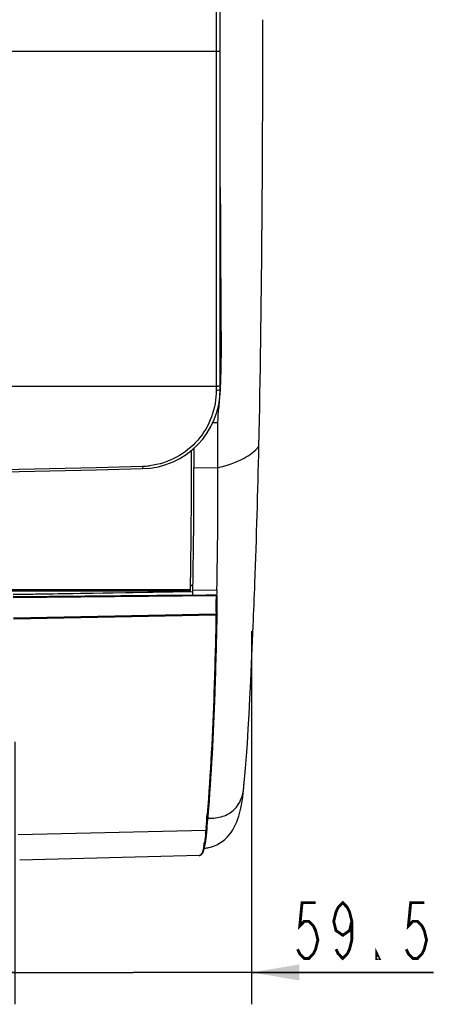
# Model space of a CAD drawing. Extents: x 2354 to 5973, y 3 to 2497.
# Drawn here: x 3983 to 4087, y 869 to 1116 of the extents above; entities that cross this region are included whole.
import ezdxf

# ---------------------------------------------------------------- set-up
doc = ezdxf.new("R2010")
doc.units = 0
doc.header["$LTSCALE"] = 130.68
doc.layers.get('0').update_dxf_attribs({"linetype": 'CONTINUOUS'})
for name, color, linetype in [('113200020164DXF_CONTINUOUS_LINE', 7, 'CONTINUOUS'), ('113200031172DXF_CONTINUOUS_LINE', 7, 'CONTINUOUS'), ('113200610254DXF_CONTINUOUS_LINE', 7, 'CONTINUOUS'), ('113200780008_R35LVDXF_DIMENSION', 7, 'CONTINUOUS'), ('113200780008DXF_CONTINUOUS_LINE', 7, 'CONTINUOUS')]:
    doc.layers.add(name, color=color, linetype=linetype)
doc.styles.get("Standard").update_dxf_attribs({"font": 'txt', "width": 0.65})
doc.dimstyles.new('DIMSTYLE_2', dxfattribs={"dimtxt": 14, "dimasz": 12, "dimexe": 2, "dimexo": 1, "dimgap": 0.875, "dimtad": 1, "dimdec": 1, "dimdsep": 46, "dimtxsty": 'Standard', "dimblk": '_ARROW_FILLED', "dimblk1": '_ARROW_FILLED', "dimblk2": '_ARROW_FILLED', "dimcen": 0.09, "dimadec": 0, "dimazin": 0, "dimtp": 0.1, "dimtm": 0.1, "dimtfac": 1, "dimtdec": 1, "dimtofl": 0, "dimtmove": 0, "dimatfit": 3, "dimldrblk": '_ARROW_FILLED', "dimfxl": 1, "dimtolj": 1, "dimarcsym": 0})

# ---------------------------------------------------------------- blocks, each defined once
blk = doc.blocks.new('_ARROW_FILLED')
at = {"color": 0, "linetype": 'ByBlock'}
blk.add_solid([(0, 0), (-1, 0.167), (-1, -0.167)], dxfattribs=at)
blk = doc.blocks.new('*D7')
at = {"layer": '113200780008_R35LVDXF_DIMENSION', "color": 2, "linetype": 'Continuous', "transparency": 16777216}
for p, q in [((4041.49, 962.65), (4041.49, 869.04)), ((3982.04, 934.89), (3982.04, 869.04)), ((3982.04, 877.04), (3962.04, 877.04)), ((3962.04, 877.04), (4011.76, 877.04)), ((4087.19, 877.04), (4011.76, 877.04)), ((4041.49, 877.04), (4087.19, 877.04))]:
    blk.add_line(p, q, dxfattribs=at)
at = {"layer": '113200780008_R35LVDXF_DIMENSION', "color": 2, "linetype": 'Continuous', "transparency": 16777216, "xscale": 12, "yscale": 12, "zscale": 12}
blk.add_blockref('_ARROW_FILLED', (3982.04, 877.04), dxfattribs=at)
at = {"layer": '113200780008_R35LVDXF_DIMENSION', "color": 2, "linetype": 'Continuous', "transparency": 16777216, "xscale": 12, "yscale": 12, "zscale": 12, "rotation": 180}
blk.add_blockref('_ARROW_FILLED', (4041.49, 877.04), dxfattribs=at)

msp = doc.modelspace()

# ---------------------------------------------------------------- linework, layer by layer
at = {"layer": '113200020164DXF_CONTINUOUS_LINE', "color": 6, "linetype": 'Continuous'}
for p, q in [((4020.18, 972.55), (4020.19, 972.81)), ((4026.09, 972.81), (4026.09, 972.66))]:
    msp.add_line(p, q, dxfattribs=at)
at = {"layer": '113200031172DXF_CONTINUOUS_LINE', "color": 7, "linetype": 'Continuous'}
for p, q in [((4032.65, 1162.86), (4032.65, 1024.14)), ((4033.65, 1023.46), (4033.65, 1162.87)), ((3250.62, 1108.23), (3992.73, 1108.23)), ((3992.73, 1108.23), (4032.65, 1108.23)), ((3250.63, 1024.14), (4032.65, 1024.14)), ((4032.65, 1024.14), (4032.65, 1023.15))]:
    msp.add_line(p, q, dxfattribs=at)
for centre, radius, start, end in [((4013.66, 1023.46), 20, 271.4121, 0), ((4032.65, 1027.17), 3.03, 270.06, 273.4745), ((4032.65, 1027.32), 3.17, 273.4246, 276.5397), ((3646.17, 15938.07), 14939.14, 268.553763, 271.411444), ((3646.17, 15871.31), 14871.79, 268.547306, 271.417739), ((4013.65, 1023.09), 19.02, 271.4272, 276.8293)]:
    msp.add_arc(centre, radius, start, end, dxfattribs=at)
for points, knots in [([(4032.65, 1108.24), (4032.78, 1108.24), (4033.01, 1108.26), (4033.34, 1108.24), (4033.5, 1108.29), (4033.65, 1108.24), (4033.65, 1108.26)], [0, 0, 0, 0, 0.38263, 0.707011, 0.923754, 1, 1, 1, 1]), ([(4032.65, 1023.16), (4032.65, 1020.9), (4031.84, 1016.34), (4028.3, 1010.35), (4022.8, 1005.92), (4018.24, 1004.48), (4015.91, 1004.2)], [0, 0, 0, 0, 0.246128, 0.493011, 0.743977, 1, 1, 1, 1]), ([(4032.65, 1023.15), (4032.89, 1023.15), (4033.2, 1023.17), (4033.65, 1023.34), (4033.65, 1023.46)], [0, 0, 0, 0, 0.661474, 1, 1, 1, 1]), ([(4033.65, 1024.45), (4033.65, 1024.37), (4033.39, 1024.21), (4033.17, 1024.18), (4033.01, 1024.16)], [0, 0, 0, 0, 0.33018, 1, 1, 1, 1]), ([(4014.12, 1004.07), (4014.13, 1003.92), (4014.12, 1003.73), (4014.15, 1003.54), (4014.14, 1003.48), (4014.15, 1003.47)], [0, 0, 0, 0, 0.723349, 0.928236, 1, 1, 1, 1])]:
    msp.add_open_spline(points, degree=3, knots=knots, dxfattribs=at)
at = {"layer": '113200610254DXF_CONTINUOUS_LINE', "color": 7, "linetype": 'Continuous'}
for p, q in [((4026.8, 974.08), (4026.18, 974.08)), ((4026.19, 974.2), (4026.8, 974.2)), ((4026.17, 973.05), (3257.99, 973.19)), ((3257.99, 972.95), (4026.16, 972.81)), ((4026.16, 972.81), (4026.16, 972.81))]:
    msp.add_line(p, q, dxfattribs=at)
msp.add_arc((2122.03, 1004.22), 1904.39, 359.05507, 0.11569, dxfattribs=at)
at = {"layer": '113200780008_R35LVDXF_DIMENSION', "color": 2, "linetype": 'Continuous', "const_width": 0.72}
for points in [[(4057.61, 894.54), (4054.2, 894.54), (4053.63, 888.7), (4054.77, 889.87), (4055.91, 889.87), (4057.04, 888.7), (4057.61, 887.54), (4058.18, 885.2), (4057.61, 882.87), (4057.04, 881.7), (4055.91, 880.54), (4054.77, 880.54), (4053.63, 881.7), (4053.06, 882.87)], [(4066.71, 889.87), (4066.14, 887.54), (4064.44, 886.37), (4062.73, 887.54), (4062.16, 889.87), (4062.73, 892.2), (4063.3, 893.37), (4064.44, 894.54), (4065.57, 893.37), (4066.14, 892.2), (4066.71, 889.87), (4066.71, 885.2), (4066.14, 882.87), (4065.57, 881.7), (4064.44, 880.54), (4063.3, 881.7), (4062.73, 882.87)], [(4084.91, 894.54), (4081.5, 894.54), (4080.93, 888.7), (4082.07, 889.87), (4083.21, 889.87), (4084.34, 888.7), (4084.91, 887.54), (4085.48, 885.2), (4084.91, 882.87), (4084.34, 881.7), (4083.21, 880.54), (4082.07, 880.54), (4080.93, 881.7), (4080.36, 882.87)], [(4073.54, 880.54), (4072.97, 880.54), (4072.97, 881.7), (4073.54, 880.54)]]:
    msp.add_lwpolyline(points, dxfattribs=at)
at = {"layer": '113200780008DXF_CONTINUOUS_LINE', "color": 6, "linetype": 'Continuous'}
for p, q in [((4033.65, 1031.29), (4033.87, 1031.29)), ((4033.02, 1018.5), (4033.29, 1018.5)), ((4033.07, 1014.94), (4031.74, 1014.93)), ((4033.07, 1003.72), (4033.07, 1014.94)), ((4027.03, 1008.61), (4027.03, 1003.69)), ((4027.03, 1003.69), (4033.07, 1003.72)), ((3981.59, 971.94), (4026.77, 972.65)), ((3981.59, 971.91), (4026.77, 972.62)), ((4026.76, 971.69), (3981.59, 971.26)), ((3981.59, 971.11), (4032.61, 971.59)), ((4032.84, 972.93), (4026.78, 972.85)), ((4032.77, 971.72), (4032.09, 971.71)), ((4032.61, 971.59), (4032.61, 970.6)), ((4032.9, 970.95), (4032.91, 971.43)), ((4032.58, 966.96), (3981.67, 965.95)), ((3981.67, 965.76), (4032.58, 966.76)), ((4032.58, 966.76), (4032.57, 966.18)), ((4032.59, 967.49), (4032.58, 966.96)), ((4032.86, 966.03), (4032.87, 966.76)), ((4032.87, 966.76), (4032.88, 966.9)), ((4032.88, 966.9), (4032.88, 967.94)), ((3982.91, 911.69), (4030.03, 912.7)), ((4030.06, 912.93), (4030.03, 912.7)), ((4030.1, 913.41), (4030.06, 912.93)), ((4030.18, 911.47), (4030.26, 912.26)), ((4030.26, 912.26), (4030.32, 912.91)), ((4030.32, 912.91), (4030.33, 912.94)), ((4029.06, 906.76), (4029.18, 906.91)), ((4029.18, 906.91), (4029.25, 907)), ((4029.27, 907.05), (4029.3, 907.11)), ((4029.3, 907.11), (4029.41, 907.38)), ((4029.41, 907.38), (4029.51, 907.7)), ((4029.51, 907.7), (4029.61, 908.06)), ((4028.32, 906.37), (3983.25, 905.19)), ((4028.32, 906.37), (4028.33, 906.37))]:
    msp.add_line(p, q, dxfattribs=at)
for points in [[(4032.82, 971.67), (4032.8, 971.69), (4032.79, 971.7), (4032.78, 971.71), (4032.77, 971.71), (4032.77, 971.72), (4032.77, 971.72)], [(4039.76, 925.53), (4040, 928.28), (4040.24, 931.28), (4040.47, 934.54), (4040.7, 938.07), (4040.92, 941.82), (4041.12, 945.8), (4041.32, 950.01), (4041.52, 954.45), (4041.93, 964.01)], [(4038.97, 918.98), (4039.1, 919.68), (4039.21, 920.4), (4039.32, 921.15), (4039.42, 921.96), (4039.51, 922.81), (4039.76, 925.53)], [(4029.64, 908.21), (4030.35, 908.3), (4031.18, 908.48), (4031.98, 908.73), (4032.76, 909.05), (4033.49, 909.44), (4034.17, 909.89), (4034.81, 910.4), (4035.39, 910.96), (4035.91, 911.55), (4036.38, 912.18), (4036.8, 912.83), (4037.18, 913.49), (4037.52, 914.18), (4037.81, 914.86), (4038.07, 915.55), (4038.3, 916.24), (4038.5, 916.93), (4038.68, 917.61)], [(4038.68, 917.61), (4038.83, 918.29), (4038.97, 918.98)], [(4029.61, 908.06), (4029.7, 908.47), (4029.8, 908.94), (4029.9, 909.47)], [(4029.9, 909.47), (4029.99, 910.06), (4030.09, 910.73), (4030.18, 911.47)], [(4028.33, 906.37), (4028.36, 906.37), (4028.48, 906.39), (4028.6, 906.43), (4028.71, 906.48), (4028.82, 906.55), (4028.94, 906.64), (4029.06, 906.76)]]:
    msp.add_lwpolyline(points, dxfattribs=at)
for centre, radius, start, end in [((14321.08, 1104.89), 10287.47, 180.171854, 180.409935), ((3897.96, 1030.13), 135.91, 358.605, 0.4863), ((3914.88, 1029.77), 118.99, 357.8878, 358.5827), ((3933.43, 1028.98), 100.43, 356.3405, 357.1392), ((3925.02, 1029.39), 108.85, 357.1394, 357.8876), ((2294.01, 1002.24), 1733.02, 358.98766, 0.04766), ((2231.45, 1002.42), 1801.62, 359.0623, 0.04142), ((2876.54, 975.95), 1156.08, 359.58086, 359.7348), ((3979.17, 929.02), 60.63, 354.8437, 355.4792), ((4028.59, 924.41), 11.02, 354.8211, 359.1599), ((3580.39, 953.49), 451.49, 354.9077, 355.3299), ((3572.63, 954.5), 459.58, 354.8115, 355.2266), ((3964.73, 918.53), 65.56, 354.2825, 354.8968), ((3970.26, 918.36), 60.31, 353.476, 354.8373), ((4002.83, 913.77), 27.16, 349.5467, 351.333), ((4029.01, 907.17), 0.292, 324.8755, 335.5482), ((4023.34, 909.62), 6.45, 337.57, 340.1793), ((4028.49, 919.08), 10.94, 276.0742, 277.6881), ((4028.55, 918.58), 10.43, 277.6788, 280.5389), ((4028.63, 918.16), 10.01, 280.5513, 281.7022), ((4028.3, 906.86), 0.49, 271.5756, 279.4716)]:
    msp.add_arc(centre, radius, start, end, dxfattribs=at)
for points, knots in [([(4043.37, 1009.05), (4043.77, 1026.58), (4044.18, 1062.28), (4044.38, 1097.97), (4044.33, 1116.13)], [0, 0, 0, 0, 0.491312, 1, 1, 1, 1]), ([(4033.07, 1003.72), (4035.34, 1004.22), (4039.09, 1005.48), (4042.35, 1007.82), (4043.37, 1009.04)], [0, 0, 0, 0, 0.593787, 1, 1, 1, 1]), ([(4041.93, 964.01), (4042.08, 967.59), (4042.67, 982.6), (4043.1, 997.61), (4043.37, 1009.05)], [0, 0, 0, 0, 0.238606, 1, 1, 1, 1]), ([(4032.83, 971.83), (4032.83, 972.01), (4032.86, 972.38), (4032.84, 972.75), (4032.84, 972.93)], [0, 0, 0, 0, 0.499831, 1, 1, 1, 1]), ([(4032.57, 966.18), (4032.45, 959.97), (4032.01, 943.48), (4031.22, 926.99), (4030.38, 916.73)], [0, 0, 0, 0, 0.376345, 1, 1, 1, 1]), ([(4032.58, 966.96), (4032.65, 966.96), (4032.72, 966.94), (4032.88, 966.93), (4032.88, 966.9)], [0, 0, 0, 0, 0.697757, 1, 1, 1, 1]), ([(4032.87, 966.9), (4032.88, 966.88), (4032.8, 966.77), (4032.68, 966.76), (4032.58, 966.76)], [0, 0, 0, 0, 0.168291, 1, 1, 1, 1]), ([(4030.62, 916.25), (4031.47, 926.54), (4032.29, 943.14), (4032.73, 959.74), (4032.86, 966.03)], [0, 0, 0, 0, 0.621284, 1, 1, 1, 1]), ([(4030.57, 915.75), (4031.83, 915.7), (4034.28, 915.92), (4038.19, 918.2), (4039.39, 921.44), (4039.57, 923.4)], [0, 0, 0, 0, 0.289607, 0.548649, 1, 1, 1, 1]), ([(4030.03, 912.7), (4030.09, 912.68), (4030.25, 912.7), (4030.32, 912.84), (4030.32, 912.91)], [0, 0, 0, 0, 0.491712, 1, 1, 1, 1]), ([(4029.6, 908.06), (4029.63, 908.17), (4029.76, 908.71), (4029.86, 909.25), (4029.93, 909.69)], [0, 0, 0, 0, 0.204365, 1, 1, 1, 1]), ([(4029.93, 909.69), (4029.95, 909.82), (4030.05, 910.42), (4030.13, 911.03), (4030.18, 911.51)], [0, 0, 0, 0, 0.215963, 1, 1, 1, 1]), ([(4029.35, 907.94), (4029.33, 907.86), (4029.25, 907.56), (4029.16, 907.26), (4029.08, 907.05)], [0, 0, 0, 0, 0.26731, 1, 1, 1, 1]), ([(4029.41, 907.44), (4029.42, 907.48), (4029.5, 907.69), (4029.56, 907.9), (4029.6, 908.06)], [0, 0, 0, 0, 0.221442, 1, 1, 1, 1]), ([(4028.84, 906.66), (4028.8, 906.62), (4028.68, 906.5), (4028.51, 906.4), (4028.38, 906.38)], [0, 0, 0, 0, 0.283233, 1, 1, 1, 1])]:
    msp.add_open_spline(points, degree=3, knots=knots, dxfattribs=at)
for points in [[(4033.29, 1018.5), (4033.45, 1019.85), (4033.56, 1021.21), (4033.65, 1022.56)], [(4033.07, 1014.94), (4033.07, 1016.13), (4033.15, 1017.32), (4033.29, 1018.5)], [(4032.09, 971.71), (4030.31, 971.68), (4028.53, 971.65), (4026.76, 971.63)], [(4032.74, 971.71), (4032.7, 971.67), (4032.66, 971.63), (4032.61, 971.6)], [(4032.91, 971.43), (4032.91, 971.52), (4032.88, 971.63), (4032.8, 971.69)], [(4032.82, 971.67), (4032.82, 971.72), (4032.82, 971.78), (4032.83, 971.83)], [(4032.88, 967.94), (4032.89, 968.94), (4032.9, 969.95), (4032.9, 970.95)], [(4032.58, 966.76), (4032.58, 966.82), (4032.58, 966.88), (4032.59, 966.93)], [(4029.97, 912), (4029.89, 911.22), (4029.8, 910.45), (4029.68, 909.68)], [(4029.01, 906.88), (4028.96, 906.8), (4028.9, 906.73), (4028.84, 906.66)], [(4029.08, 907.05), (4029.06, 906.99), (4029.04, 906.93), (4029.01, 906.88)], [(4029.01, 906.88), (4029.1, 906.88), (4029.2, 906.93), (4029.25, 907)], [(4029.27, 907.05), (4029.29, 907.08), (4029.3, 907.12), (4029.3, 907.16)], [(4029.54, 908.84), (4029.48, 908.54), (4029.42, 908.24), (4029.35, 907.94)]]:
    msp.add_open_spline(points, degree=3, dxfattribs=at)

# ---------------------------------------------------------------- dimensions: what is measured, and where the dimension line sits
at = {"layer": '113200780008_R35LVDXF_DIMENSION', "color": 2, "linetype": 'Continuous'}
dim = msp.add_linear_dim(base=(3982.0354, 877.0379), p1=(4041.4903, 963.6456), p2=(3982.0354, 935.8906), angle=180, dimstyle='DIMSTYLE_2', dxfattribs=at)
dim.commit()
dim.dimension.update_dxf_attribs({"geometry": '*D7', "text_midpoint": (4050.7876, 877.0379), "dimtype": 160})

doc.saveas('drawing.dxf')
